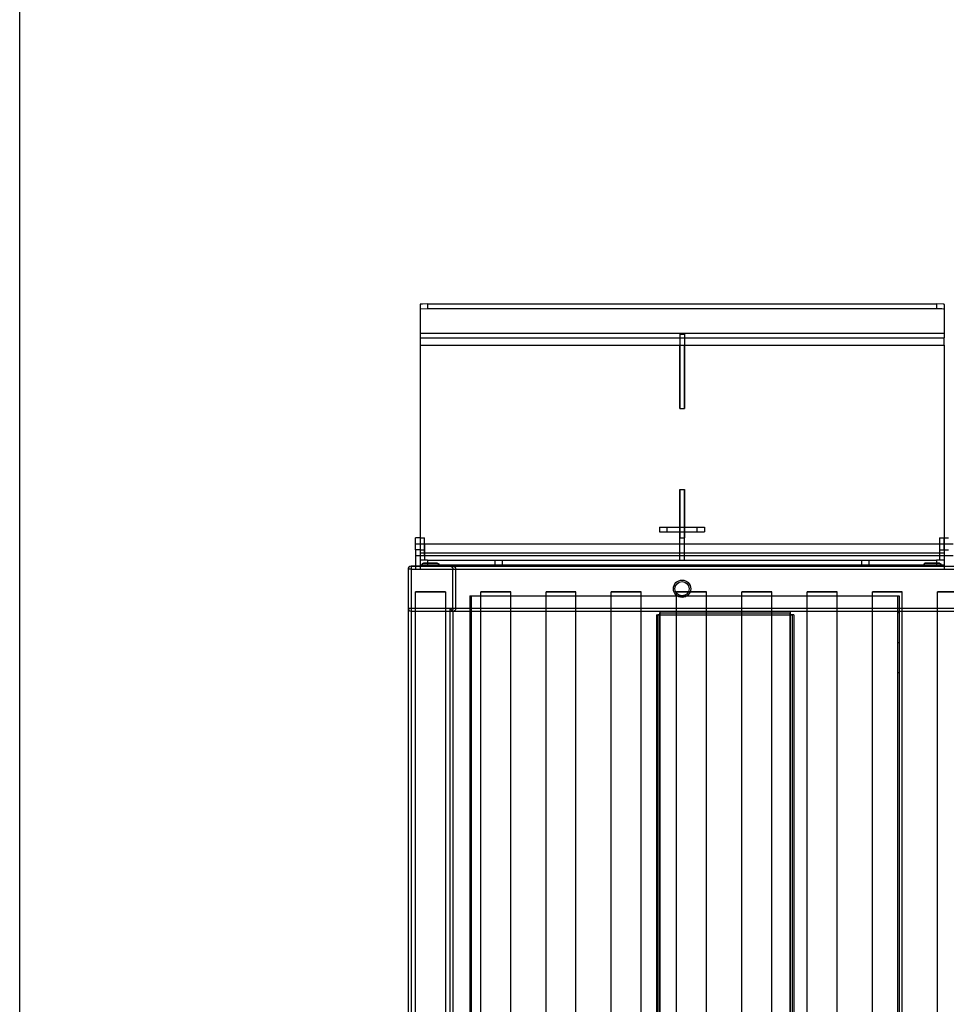
# Model space of a CAD drawing. Units: millimetres. Extents: x 10366 to 13995, y 24552 to 29685.
# Drawn here: x 10366 to 10985, y 26431 to 27089 of the extents above; entities that cross this region are included whole.
import ezdxf

# ---------------------------------------------------------------- set-up
doc = ezdxf.new("R2010")
doc.units = ezdxf.units.MM
doc.header["$LTSCALE"] = 3
for name, color, linetype in [('Default', 7, 'Continuous'), ('DomyÅ›lny', 7, 'Continuous'), ('Hidden_lines', 7, 'Continuous'), ('Niebieski', 5, 'Continuous'), ('Turkusowy', 120, 'Continuous')]:
    doc.layers.add(name, color=color, linetype=linetype)

msp = doc.modelspace()

# ---------------------------------------------------------------- linework, layer by layer
msp.add_lwpolyline([(10366.2, 24552.48), (10366.2, 29684.64), (13995, 29684.64), (13995, 24552.48)], close=True)
at = {"layer": 'Default', "color": 0}
for p, q in [((10807.23, 26878.86), (10807.23, 26829.17)), ((10807.23, 26878.86), (10810.23, 26878.86)), ((10810.23, 26878.86), (10810.23, 26829.17)), ((10807.23, 26829.17), (10807.23, 26871.49)), ((10810.23, 26829.17), (10810.23, 26871.49)), ((10807.23, 26829.17), (10810.23, 26829.17)), ((10807.23, 26775.13), (10810.23, 26775.13)), ((10807.23, 26775.13), (10807.23, 26742.79)), ((10807.23, 26727.79), (10807.23, 26775.13)), ((10810.23, 26727.79), (10810.23, 26775.13)), ((10810.23, 26775.13), (10810.23, 26742.79))]:
    msp.add_line(p, q, dxfattribs=at)
at = {"layer": 'DomyÅ›lny', "color": 0}
for p, q in [((10638.73, 26899.07), (10978.73, 26899.07)), ((10638.73, 26899.07), (10638.73, 26896.07)), ((10978.73, 26899.07), (10978.73, 26896.07)), ((10633.73, 26898.8), (10633.73, 26895.81)), ((10633.73, 26895.81), (10633.73, 26876.5)), ((10638.73, 26896.07), (10978.73, 26896.07)), ((10983.73, 26898.8), (10983.73, 26895.81)), ((10983.73, 26895.81), (10983.73, 26876.5)), ((10633.73, 26876.5), (10807.23, 26876.5)), ((10810.23, 26876.5), (10983.73, 26876.5)), ((10633.73, 26871.49), (10807.23, 26871.49)), ((10633.73, 26871.49), (10633.73, 26742.11)), ((10810.23, 26871.49), (10983.73, 26871.49)), ((10983.73, 26871.49), (10983.73, 26742.11)), ((10633.73, 26742.79), (10630.73, 26742.79)), ((10633.73, 26742.79), (10636.73, 26742.79)), ((10980.73, 26742.79), (10983.73, 26742.79)), ((10983.73, 26742.79), (10986.73, 26742.79)), ((10633.73, 26734.77), (10630.73, 26734.77)), ((10630.73, 26734.77), (10630.73, 26723.79)), ((10633.73, 26734.77), (10633.73, 26723.79)), ((10633.73, 26734.77), (10636.73, 26734.77)), ((10633.73, 26734.77), (10633.73, 26727.79)), ((10636.73, 26738.77), (10807.23, 26738.77)), ((10636.73, 26734.77), (10636.73, 26727.79)), ((10810.23, 26738.77), (10980.73, 26738.77)), ((10980.73, 26734.77), (10983.73, 26734.77)), ((10980.73, 26734.77), (10980.73, 26727.79)), ((10983.73, 26734.77), (10986.73, 26734.77)), ((10983.73, 26734.77), (10983.73, 26723.79)), ((10983.73, 26734.77), (10983.73, 26727.79)), ((10807.23, 26730.77), (10636.73, 26730.77)), ((10980.73, 26730.77), (10810.23, 26730.77)), ((10625.63, 26721.79), (10625.63, 26695.79)), ((10637.28, 26723.79), (10627.63, 26723.79)), ((10627.63, 26723.79), (12048.83, 26723.79)), ((10627.63, 26721.79), (12048.83, 26721.79)), ((10627.63, 26721.79), (10627.63, 26695.79)), ((10633.73, 26727.79), (10633.73, 26724.79)), ((10638.73, 26727.79), (10978.73, 26727.79)), ((10638.73, 26727.79), (10638.73, 26724.79)), ((10638.73, 26724.79), (10978.73, 26724.79)), ((10653.63, 26723.79), (10645.71, 26723.79)), ((10978.73, 26727.79), (10978.73, 26724.79)), ((10983.73, 26727.79), (10983.73, 26724.79)), ((10625.63, 26695.79), (10625.63, 25951.79)), ((10627.63, 26695.79), (12048.83, 26695.79)), ((10627.63, 26695.79), (10653.63, 26695.79)), ((10627.63, 26695.79), (10627.63, 25951.79)), ((10653.63, 26695.79), (10653.63, 25951.79)), ((10655.63, 26693.79), (12020.83, 26693.79)), ((10655.63, 26693.79), (10655.63, 25953.79)), ((10674.23, 25953.79), (10674.23, 26693.79)), ((10694.23, 25953.79), (10694.23, 26693.79)), ((10717.83, 25953.79), (10717.83, 26693.79)), ((10737.83, 25953.79), (10737.83, 26693.79)), ((10761.43, 25953.79), (10761.43, 26693.79)), ((10781.43, 25953.79), (10781.43, 26693.79)), ((10791.54, 26691.43), (10791.54, 25956.15)), ((10793.9, 26693.79), (10880.9, 26693.79)), ((10793.9, 26691.43), (10793.9, 25956.15)), ((10793.9, 26691.43), (10793.9, 25956.15)), ((10793.9, 25956.15), (10793.9, 26691.43)), ((10793.9, 26691.43), (10793.9, 25956.15)), ((10793.9, 26691.43), (10880.9, 26691.43)), ((10880.9, 26691.43), (10880.9, 25956.15)), ((10880.9, 26691.43), (10880.9, 25956.15)), ((10880.9, 25956.15), (10880.9, 26691.43)), ((10880.9, 26691.43), (10880.9, 25956.15)), ((10883.26, 26691.43), (10883.26, 25956.15)), ((10892.23, 25953.79), (10892.23, 26693.79)), ((10912.23, 25953.79), (10912.23, 26693.79)), ((10935.83, 25953.79), (10935.83, 26693.79)), ((10955.83, 25953.79), (10955.83, 26693.79)), ((10979.43, 25953.79), (10979.43, 26693.79))]:
    msp.add_line(p, q, dxfattribs=at)
for points in [[(10638.73, 26899.07, 0), (10635.19, 26898.99, 0), (10634.08, 26898.9, 0), (10633.81, 26898.85, 0), (10633.77, 26898.84, 0), (10633.75, 26898.83, 0), (10633.74, 26898.82, 0), (10633.73, 26898.82, 0), (10633.73, 26898.81, 0), (10633.73, 26898.81, 0), (10633.73, 26898.81, 0), (10633.73, 26898.81, 0), (10633.73, 26898.81, 0), (10633.73, 26898.8, 0), (10633.73, 26898.8, 0)], [(10983.73, 26898.8, 0), (10983.73, 26898.8, 0), (10983.73, 26898.81, 0), (10983.73, 26898.81, 0), (10983.73, 26898.81, 0), (10983.72, 26898.81, 0), (10983.72, 26898.81, 0), (10983.72, 26898.82, 0), (10983.72, 26898.82, 0), (10983.71, 26898.83, 0), (10983.69, 26898.83, 0), (10983.66, 26898.84, 0), (10983.57, 26898.87, 0), (10983.22, 26898.92, 0), (10978.73, 26899.07, 0)], [(10633.73, 26895.81, 0), (10633.73, 26895.81, 0), (10633.73, 26895.81, 0), (10633.73, 26895.81, 0), (10633.73, 26895.81, 0), (10633.73, 26895.82, 0), (10633.73, 26895.82, 0), (10633.73, 26895.82, 0), (10633.74, 26895.82, 0), (10633.75, 26895.83, 0), (10633.76, 26895.84, 0), (10633.79, 26895.85, 0), (10633.89, 26895.87, 0), (10634.23, 26895.92, 0), (10638.73, 26896.07, 0)], [(10978.73, 26896.07, 0), (10982.26, 26895.99, 0), (10983.38, 26895.9, 0), (10983.64, 26895.85, 0), (10983.68, 26895.84, 0), (10983.71, 26895.83, 0), (10983.72, 26895.82, 0), (10983.72, 26895.82, 0), (10983.72, 26895.82, 0), (10983.72, 26895.82, 0), (10983.73, 26895.81, 0), (10983.73, 26895.81, 0), (10983.73, 26895.81, 0), (10983.73, 26895.81, 0), (10983.73, 26895.81, 0)], [(10633.73, 26876.5, 0), (10633.73, 26876.46, 0), (10633.73, 26876.25, 0), (10633.73, 26875.29, 0), (10633.73, 26871.49, 0)], [(10983.73, 26871.49, 0), (10983.73, 26876.5, 0)], [(10630.73, 26734.77, 0), (10630.73, 26742.79, 0)], [(10633.73, 26742.79, 0), (10633.73, 26742.79, 0), (10633.73, 26742.79, 0), (10633.73, 26742.79, 0), (10633.73, 26742.79, 0), (10633.73, 26742.79, 0), (10633.73, 26742.79, 0), (10633.73, 26742.79, 0), (10633.73, 26742.79, 0), (10633.73, 26742.79, 0), (10633.73, 26742.79, 0), (10633.73, 26742.79, 0), (10633.73, 26742.79, 0), (10633.73, 26742.77, 0), (10633.73, 26742.73, 0), (10633.73, 26742.55, 0), (10633.73, 26741.8, 0), (10633.73, 26734.77, 0)], [(10633.73, 26742.79, 0), (10633.73, 26742.79, 0), (10633.73, 26742.79, 0), (10633.73, 26742.79, 0), (10633.73, 26742.79, 0), (10633.73, 26742.79, 0), (10633.73, 26742.79, 0), (10633.73, 26742.79, 0), (10633.73, 26742.79, 0), (10633.73, 26742.79, 0), (10633.73, 26742.79, 0), (10633.73, 26742.79, 0), (10633.73, 26742.79, 0), (10633.73, 26742.77, 0), (10633.73, 26742.73, 0), (10633.73, 26742.55, 0), (10633.73, 26741.8, 0), (10633.73, 26734.77, 0)], [(10636.73, 26734.77, 0), (10636.73, 26742.79, 0)], [(10980.73, 26742.79, 0), (10980.73, 26742.79, 0), (10980.73, 26742.79, 0), (10980.73, 26742.79, 0), (10980.73, 26742.79, 0), (10980.73, 26742.79, 0), (10980.73, 26742.79, 0), (10980.73, 26742.79, 0), (10980.73, 26742.79, 0), (10980.73, 26742.79, 0), (10980.73, 26742.79, 0), (10980.73, 26742.79, 0), (10980.73, 26742.79, 0), (10980.73, 26742.77, 0), (10980.73, 26742.73, 0), (10980.73, 26742.55, 0), (10980.73, 26741.8, 0), (10980.73, 26734.77, 0)], [(10983.73, 26742.79, 0), (10983.73, 26742.79, 0), (10983.73, 26742.79, 0), (10983.73, 26742.79, 0), (10983.73, 26742.79, 0), (10983.73, 26742.79, 0), (10983.73, 26742.79, 0), (10983.73, 26742.79, 0), (10983.73, 26742.79, 0), (10983.73, 26742.79, 0), (10983.73, 26742.79, 0), (10983.73, 26742.79, 0), (10983.73, 26742.79, 0), (10983.73, 26742.77, 0), (10983.73, 26742.73, 0), (10983.73, 26742.55, 0), (10983.73, 26741.8, 0), (10983.73, 26734.77, 0)], [(10983.73, 26734.77, 0), (10983.73, 26742.79, 0)], [(10636.73, 26738.77, 0), (10636.73, 26738.77, 0), (10636.73, 26738.77, 0), (10636.73, 26738.77, 0), (10636.73, 26738.77, 0), (10636.73, 26738.77, 0), (10636.73, 26738.77, 0), (10636.73, 26738.77, 0), (10636.73, 26738.77, 0), (10636.73, 26738.77, 0), (10636.73, 26738.77, 0), (10636.73, 26738.77, 0), (10636.73, 26738.76, 0), (10636.73, 26738.74, 0), (10636.73, 26738.65, 0), (10636.73, 26738.28, 0), (10636.73, 26734.87, 0), (10636.73, 26731.98, 0), (10636.73, 26731.06, 0), (10636.73, 26730.84, 0), (10636.73, 26730.79, 0), (10636.73, 26730.77, 0), (10636.73, 26730.77, 0), (10636.73, 26730.77, 0), (10636.73, 26730.77, 0), (10636.73, 26730.77, 0), (10636.73, 26730.77, 0), (10636.73, 26730.77, 0), (10636.73, 26730.77, 0), (10636.73, 26730.77, 0), (10636.73, 26730.77, 0), (10636.73, 26730.77, 0), (10636.73, 26730.77, 0), (10636.73, 26730.77, 0)], [(10627.63, 26721.79, 0), (10625.63, 26721.79, 0)], [(10627.63, 26723.79, 0), (10627.63, 26723.79, 0), (10627.63, 26723.79, 0), (10627.63, 26723.79, 0), (10627.63, 26723.79, 0), (10627.63, 26723.79, 0), (10627.63, 26723.79, 0), (10627.63, 26723.79, 0), (10627.63, 26723.79, 0), (10627.63, 26723.79, 0), (10627.63, 26723.79, 0), (10627.63, 26723.79, 0), (10627.63, 26723.79, 0), (10627.63, 26723.79, 0), (10627.63, 26723.77, 0), (10627.63, 26723.73, 0), (10627.63, 26723.54, 0), (10627.63, 26721.79, 0)], [(10638.73, 26727.79, 0), (10635.19, 26727.79, 0), (10634.08, 26727.79, 0), (10633.81, 26727.79, 0), (10633.75, 26727.79, 0), (10633.73, 26727.79, 0), (10633.73, 26727.79, 0), (10633.73, 26727.79, 0), (10633.73, 26727.79, 0), (10633.73, 26727.79, 0), (10633.73, 26727.79, 0), (10633.73, 26727.79, 0), (10633.73, 26727.79, 0), (10633.73, 26727.79, 0), (10633.73, 26727.79, 0), (10633.73, 26727.79, 0), (10633.73, 26727.79, 0), (10633.73, 26727.79, 0), (10633.73, 26727.79, 0)], [(10633.73, 26724.79, 0), (10633.73, 26724.79, 0), (10633.73, 26724.79, 0), (10633.73, 26724.79, 0), (10633.73, 26724.79, 0), (10633.73, 26724.79, 0), (10633.73, 26724.79, 0), (10633.73, 26724.79, 0), (10633.73, 26724.79, 0), (10633.73, 26724.79, 0), (10633.73, 26724.79, 0), (10633.73, 26724.79, 0), (10633.73, 26724.79, 0), (10633.74, 26724.79, 0), (10633.76, 26724.79, 0), (10633.87, 26724.79, 0), (10634.34, 26724.79, 0), (10638.73, 26724.79, 0)], [(10655.76, 26723.56, 0), (10653.63, 26723.79, 0)], [(10983.73, 26727.79, 0), (10983.73, 26727.79, 0), (10983.73, 26727.79, 0), (10983.73, 26727.79, 0), (10983.73, 26727.79, 0), (10983.73, 26727.79, 0), (10983.73, 26727.79, 0), (10983.73, 26727.79, 0), (10983.73, 26727.79, 0), (10983.73, 26727.79, 0), (10983.73, 26727.79, 0), (10983.73, 26727.79, 0), (10983.72, 26727.79, 0), (10983.72, 26727.79, 0), (10983.69, 26727.79, 0), (10983.58, 26727.79, 0), (10983.11, 26727.79, 0), (10978.73, 26727.79, 0)], [(10978.73, 26724.79, 0), (10982.26, 26724.79, 0), (10983.38, 26724.79, 0), (10983.64, 26724.79, 0), (10983.71, 26724.79, 0), (10983.72, 26724.79, 0), (10983.73, 26724.79, 0), (10983.73, 26724.79, 0), (10983.73, 26724.79, 0), (10983.73, 26724.79, 0), (10983.73, 26724.79, 0), (10983.73, 26724.79, 0), (10983.73, 26724.79, 0), (10983.73, 26724.79, 0), (10983.73, 26724.79, 0), (10983.73, 26724.79, 0), (10983.73, 26724.79, 0), (10983.73, 26724.79, 0), (10983.73, 26724.79, 0)], [(10625.63, 26695.79, 0), (10625.63, 26695.79, 0), (10625.63, 26695.79, 0), (10625.63, 26695.79, 0), (10625.63, 26695.79, 0), (10625.63, 26695.79, 0), (10625.63, 26695.79, 0), (10625.63, 26695.79, 0), (10625.63, 26695.79, 0), (10625.63, 26695.79, 0), (10625.63, 26695.79, 0), (10625.63, 26695.79, 0), (10625.63, 26695.79, 0), (10625.63, 26695.79, 0), (10625.64, 26695.79, 0), (10625.68, 26695.79, 0), (10625.87, 26695.79, 0), (10627.63, 26695.79, 0)], [(10625.63, 26695.79, 0), (10625.63, 26695.79, 0), (10625.63, 26695.79, 0), (10625.63, 26695.79, 0), (10625.63, 26695.79, 0), (10625.63, 26695.79, 0), (10625.63, 26695.79, 0), (10625.63, 26695.79, 0), (10625.63, 26695.79, 0), (10625.63, 26695.79, 0), (10625.63, 26695.79, 0), (10625.63, 26695.79, 0), (10625.63, 26695.79, 0), (10625.63, 26695.79, 0), (10625.64, 26695.79, 0), (10625.68, 26695.79, 0), (10625.87, 26695.79, 0), (10627.63, 26695.79, 0)], [(10627.63, 26695.79, 0), (10627.63, 26694.37, 0), (10627.63, 26693.93, 0), (10627.63, 26693.82, 0), (10627.63, 26693.8, 0), (10627.63, 26693.79, 0), (10627.63, 26693.79, 0), (10627.63, 26693.79, 0), (10627.63, 26693.79, 0), (10627.63, 26693.79, 0), (10627.63, 26693.79, 0), (10627.63, 26693.79, 0), (10627.63, 26693.79, 0), (10627.63, 26693.79, 0), (10627.63, 26693.79, 0), (10627.63, 26693.79, 0), (10627.63, 26693.79, 0), (10627.63, 26693.79, 0), (10627.63, 26693.79, 0)], [(10655.63, 26693.79, 0), (10655.63, 26693.79, 0), (10655.63, 26693.79, 0), (10655.63, 26693.79, 0), (10655.63, 26693.79, 0), (10655.63, 26693.79, 0), (10655.63, 26693.79, 0), (10655.63, 26693.79, 0), (10655.63, 26693.79, 0), (10655.63, 26693.79, 0), (10655.63, 26693.79, 0), (10655.62, 26693.79, 0), (10655.6, 26693.81, 0), (10655.43, 26693.98, 0), (10653.63, 26695.79, 0)], [(10791.54, 26691.43, 0), (10791.54, 26691.43, 0), (10791.54, 26691.43, 0), (10791.54, 26691.43, 0), (10791.54, 26691.43, 0), (10791.54, 26691.43, 0), (10791.54, 26691.43, 0), (10791.54, 26691.43, 0), (10791.54, 26691.43, 0), (10791.54, 26691.43, 0), (10791.54, 26691.43, 0), (10791.54, 26691.43, 0), (10791.54, 26691.43, 0), (10791.54, 26691.43, 0), (10791.55, 26691.43, 0), (10791.61, 26691.43, 0), (10791.83, 26691.43, 0), (10793.9, 26691.43, 0)], [(10793.9, 26691.43, 0), (10792.94, 26691.43, 0), (10792.63, 26691.43, 0), (10792.56, 26691.43, 0), (10792.54, 26691.43, 0), (10792.54, 26691.43, 0), (10792.54, 26691.43, 0), (10792.54, 26691.43, 0), (10792.54, 26691.43, 0), (10792.54, 26691.43, 0), (10792.54, 26691.43, 0), (10792.54, 26691.43, 0), (10792.54, 26691.43, 0), (10792.54, 26691.43, 0), (10792.54, 26691.43, 0), (10792.54, 26691.43, 0), (10792.54, 26691.43, 0), (10792.54, 26691.43, 0), (10792.54, 26691.43, 0)], [(10793.9, 26693.79, 0), (10793.9, 26693.79, 0), (10793.9, 26693.79, 0), (10793.9, 26693.79, 0), (10793.9, 26693.79, 0), (10793.9, 26693.79, 0), (10793.9, 26693.79, 0), (10793.9, 26693.79, 0), (10793.9, 26693.79, 0), (10793.9, 26693.79, 0), (10793.9, 26693.79, 0), (10793.9, 26693.79, 0), (10793.9, 26693.78, 0), (10793.9, 26693.77, 0), (10793.9, 26693.72, 0), (10793.9, 26693.5, 0), (10793.9, 26691.43, 0)], [(10793.9, 26691.43, 0), (10793.9, 26692.79, 0)], [(10880.9, 26693.79, 0), (10880.9, 26693.79, 0), (10880.9, 26693.79, 0), (10880.9, 26693.79, 0), (10880.9, 26693.79, 0), (10880.9, 26693.79, 0), (10880.9, 26693.79, 0), (10880.9, 26693.79, 0), (10880.9, 26693.79, 0), (10880.9, 26693.79, 0), (10880.9, 26693.79, 0), (10880.9, 26693.79, 0), (10880.9, 26693.78, 0), (10880.9, 26693.77, 0), (10880.9, 26693.72, 0), (10880.9, 26693.5, 0), (10880.9, 26691.43, 0)], [(10880.9, 26691.43, 0), (10880.9, 26692.79, 0)], [(10880.9, 26691.43, 0), (10881.86, 26691.43, 0), (10882.16, 26691.43, 0), (10882.23, 26691.43, 0), (10882.25, 26691.43, 0), (10882.26, 26691.43, 0), (10882.26, 26691.43, 0), (10882.26, 26691.43, 0), (10882.26, 26691.43, 0), (10882.26, 26691.43, 0), (10882.26, 26691.43, 0), (10882.26, 26691.43, 0), (10882.26, 26691.43, 0), (10882.26, 26691.43, 0), (10882.26, 26691.43, 0), (10882.26, 26691.43, 0), (10882.26, 26691.43, 0), (10882.26, 26691.43, 0), (10882.26, 26691.43, 0)], [(10883.26, 26691.43, 0), (10883.26, 26691.43, 0), (10883.26, 26691.43, 0), (10883.26, 26691.43, 0), (10883.26, 26691.43, 0), (10883.26, 26691.43, 0), (10883.26, 26691.43, 0), (10883.26, 26691.43, 0), (10883.26, 26691.43, 0), (10883.26, 26691.43, 0), (10883.26, 26691.43, 0), (10883.26, 26691.43, 0), (10883.25, 26691.43, 0), (10883.24, 26691.43, 0), (10883.19, 26691.43, 0), (10882.97, 26691.43, 0), (10880.9, 26691.43, 0)]]:
    msp.add_polyline3d(points, dxfattribs=at)
for centre, start, end in [((10627.63, 26721.79), 90, 180), ((10627.63, 26695.79), 180, 222.29194), ((10627.63, 26695.79), 180, 222.29194)]:
    msp.add_arc(centre, 2, start, end, dxfattribs=at)
at = {"layer": 'Hidden_lines', "color": 0}
for p, q in [((10633.73, 26879.5), (10983.73, 26879.5)), ((10807.23, 26876.5), (10810.23, 26876.5)), ((10807.23, 26876.5), (10810.23, 26876.5)), ((10807.23, 26871.49), (10810.23, 26871.49)), ((10807.23, 26871.49), (10810.23, 26871.49)), ((10793.73, 26749.88), (10823.73, 26749.88)), ((10793.73, 26749.88), (10793.73, 26746.88)), ((10798.73, 26746.88), (10798.73, 26749.88)), ((10818.73, 26746.88), (10818.73, 26749.88)), ((10823.73, 26749.88), (10823.73, 26746.88)), ((10633.73, 26742.11), (10633.73, 26732.81)), ((10793.73, 26746.88), (10823.73, 26746.88)), ((10807.23, 26742.84), (10810.23, 26742.84)), ((10983.73, 26742.11), (10983.73, 26732.81)), ((10630.73, 26738.77), (10633.73, 26738.77)), ((10630.73, 26738.77), (10636.73, 26738.77)), ((10633.73, 26738.77), (10636.73, 26738.77)), ((10807.23, 26738.77), (10810.23, 26738.77)), ((10980.73, 26738.77), (10989.73, 26738.77)), ((10980.73, 26738.77), (10983.73, 26738.77)), ((10983.73, 26738.77), (10986.73, 26738.77)), ((10633.73, 26730.77), (10630.73, 26730.77)), ((10636.73, 26730.77), (10630.73, 26730.77)), ((10633.73, 26732.81), (10636.73, 26732.81)), ((10633.73, 26732.81), (10983.73, 26732.81)), ((10636.73, 26730.77), (10633.73, 26730.77)), ((10810.23, 26730.77), (10807.23, 26730.77)), ((10980.73, 26732.81), (10983.73, 26732.81)), ((10989.73, 26730.77), (10980.73, 26730.77)), ((10983.73, 26730.77), (10980.73, 26730.77)), ((10986.73, 26730.77), (10983.73, 26730.77)), ((10630.73, 26723.79), (10630.73, 26721.79)), ((10633.73, 26723.79), (10633.73, 26721.79)), ((10645.71, 26723.79), (10637.28, 26723.79)), ((10655.63, 26695.79), (10655.63, 26721.79)), ((10657.63, 26695.79), (10657.63, 26721.79)), ((10683.73, 26724.79), (10683.73, 26727.79)), ((10688.73, 26724.79), (10688.73, 26727.79)), ((10928.73, 26724.79), (10928.73, 26727.79)), ((10933.73, 26724.79), (10933.73, 26727.79)), ((10983.73, 26723.79), (10983.73, 26721.79)), ((10630.63, 25936.79), (10630.63, 26706.79)), ((10650.63, 26706.79), (10650.63, 25936.79)), ((10666.89, 26703.96), (10953.69, 26703.96)), ((10666.89, 26703.96), (10666.89, 26693.79)), ((10667.89, 26703.96), (10667.89, 26693.79)), ((10667.89, 26703.96), (10952.69, 26703.96)), ((10674.23, 26693.79), (10674.23, 26706.79)), ((10694.23, 26693.79), (10694.23, 26706.79)), ((10717.83, 26693.79), (10717.83, 26706.79)), ((10737.83, 26693.79), (10737.83, 26706.79)), ((10761.43, 26693.79), (10761.43, 26706.79)), ((10781.43, 26693.79), (10781.43, 26706.79)), ((10805.03, 25936.79), (10805.03, 26706.79)), ((10825.03, 25936.79), (10825.03, 26706.79)), ((10848.63, 25936.79), (10848.63, 26706.79)), ((10868.63, 25936.79), (10868.63, 26706.79)), ((10892.23, 26693.79), (10892.23, 26706.79)), ((10912.23, 26693.79), (10912.23, 26706.79)), ((10935.83, 26693.79), (10935.83, 26706.79)), ((10952.69, 26703.96), (10952.69, 25932.99)), ((10953.69, 26703.96), (10953.69, 25932.99)), ((10955.83, 26693.79), (10955.83, 26706.79)), ((10979.43, 26693.79), (10979.43, 26706.79)), ((10627.63, 26693.79), (10655.63, 26693.79)), ((10627.63, 26693.79), (10653.63, 26693.79)), ((10627.63, 26693.79), (10655.63, 26693.79)), ((10627.63, 26693.79), (10653.63, 26693.79)), ((10667.89, 26692.7), (10666.89, 26692.7)), ((10792.54, 26691.43), (10792.54, 25956.15)), ((10793.9, 26692.79), (10880.9, 26692.79)), ((10793.9, 26691.43), (10880.9, 26691.43)), ((10882.26, 26691.43), (10882.26, 25956.15)), ((10953.69, 26692.7), (10952.69, 26692.7)), ((10667.89, 26672.7), (10666.89, 26672.7)), ((10953.69, 26672.7), (10952.69, 26672.7)), ((10667.89, 26652.7), (10666.89, 26652.7)), ((10953.69, 26652.7), (10952.69, 26652.7))]:
    msp.add_line(p, q, dxfattribs=at)
for points in [[(10636.73, 26734.77, 0), (10636.73, 26737.6, 0), (10636.73, 26738.49, 0), (10636.73, 26738.7, 0), (10636.73, 26738.75, 0), (10636.73, 26738.76, 0), (10636.73, 26738.77, 0), (10636.73, 26738.77, 0), (10636.73, 26738.77, 0), (10636.73, 26738.77, 0), (10636.73, 26738.77, 0), (10636.73, 26738.77, 0), (10636.73, 26738.77, 0), (10636.73, 26738.77, 0), (10636.73, 26738.77, 0), (10636.73, 26738.77, 0), (10636.73, 26738.77, 0), (10636.73, 26738.77, 0), (10636.73, 26738.77, 0)], [(10636.73, 26730.77, 0), (10636.73, 26730.77, 0), (10636.73, 26730.77, 0), (10636.73, 26730.77, 0), (10636.73, 26730.77, 0), (10636.73, 26730.77, 0), (10636.73, 26730.77, 0), (10636.73, 26730.77, 0), (10636.73, 26730.77, 0), (10636.73, 26730.77, 0), (10636.73, 26730.77, 0), (10636.73, 26730.77, 0), (10636.73, 26730.78, 0), (10636.73, 26730.8, 0), (10636.73, 26730.89, 0), (10636.73, 26731.26, 0), (10636.73, 26734.77, 0)], [(10645.44, 26725.79, 0), (10645.62, 26725.76, 0), (10645.71, 26725.73, 0), (10645.79, 26725.7, 0), (10645.88, 26725.66, 0), (10645.95, 26725.61, 0), (10646.03, 26725.55, 0), (10646.1, 26725.49, 0), (10646.16, 26725.42, 0), (10646.22, 26725.34, 0), (10646.27, 26725.26, 0), (10646.31, 26725.17, 0), (10646.34, 26725.08, 0), (10646.36, 26724.99, 0), (10646.38, 26724.89, 0), (10646.38, 26724.79, 0)], [(10654.52, 26723.58, 0), (10654.75, 26723.44, 0), (10654.89, 26723.34, 0), (10655.05, 26723.2, 0), (10655.23, 26722.99, 0), (10655.32, 26722.85, 0), (10655.41, 26722.69, 0), (10655.49, 26722.51, 0), (10655.56, 26722.29, 0), (10655.61, 26722.05, 0), (10655.63, 26721.79, 0)], [(10657.63, 26721.79, 0), (10657.59, 26722.28, 0), (10657.54, 26722.49, 0), (10657.48, 26722.67, 0), (10657.41, 26722.83, 0), (10657.31, 26722.97, 0), (10657.21, 26723.08, 0), (10657.09, 26723.18, 0), (10656.96, 26723.26, 0), (10656.81, 26723.32, 0), (10656.5, 26723.43, 0), (10655.76, 26723.56, 0)], [(10980.71, 26725.79, 0), (10980.81, 26725.78, 0), (10980.9, 26725.77, 0), (10980.99, 26725.75, 0), (10981.08, 26725.72, 0), (10981.17, 26725.68, 0), (10981.25, 26725.63, 0), (10981.33, 26725.57, 0), (10981.4, 26725.51, 0), (10981.47, 26725.44, 0), (10981.53, 26725.36, 0), (10981.58, 26725.28, 0), (10981.63, 26725.19, 0), (10981.66, 26725.09, 0), (10981.69, 26724.99, 0), (10981.7, 26724.89, 0), (10981.71, 26724.79, 0)], [(10998.19, 26706.79, 0), (10980.94, 26706.79, 0), (10979.47, 26706.79, 0), (10979.44, 26706.79, 0), (10979.43, 26706.79, 0), (10979.43, 26706.79, 0), (10979.43, 26706.79, 0), (10979.43, 26706.79, 0), (10979.43, 26706.79, 0), (10979.43, 26706.79, 0), (10979.43, 26706.79, 0), (10979.43, 26706.79, 0), (10979.43, 26706.79, 0), (10979.43, 26706.79, 0), (10979.43, 26706.79, 0), (10979.43, 26706.79, 0), (10979.43, 26706.79, 0), (10979.43, 26706.79, 0), (10979.43, 26706.79, 0), (10979.44, 26706.79, 0), (10979.5, 26706.79, 0), (10979.72, 26706.79, 0), (10980.66, 26706.79, 0), (10999.43, 26706.79, 0)], [(10627.63, 26695.79, 0), (10627.63, 26694.37, 0), (10627.63, 26693.93, 0), (10627.63, 26693.82, 0), (10627.63, 26693.8, 0), (10627.63, 26693.79, 0), (10627.63, 26693.79, 0), (10627.63, 26693.79, 0), (10627.63, 26693.79, 0), (10627.63, 26693.79, 0), (10627.63, 26693.79, 0), (10627.63, 26693.79, 0), (10627.63, 26693.79, 0), (10627.63, 26693.79, 0), (10627.63, 26693.79, 0), (10627.63, 26693.79, 0), (10627.63, 26693.79, 0), (10627.63, 26693.79, 0), (10627.63, 26693.79, 0)], [(10653.63, 26693.79, 0), (10655.03, 26693.92, 0), (10656.32, 26694.11, 0), (10656.6, 26694.18, 0), (10656.85, 26694.27, 0), (10656.96, 26694.32, 0), (10657.07, 26694.39, 0), (10657.17, 26694.46, 0), (10657.26, 26694.55, 0), (10657.34, 26694.65, 0), (10657.42, 26694.76, 0), (10657.48, 26694.89, 0), (10657.53, 26695.04, 0), (10657.57, 26695.2, 0), (10657.6, 26695.39, 0), (10657.63, 26695.79, 0)], [(10655.63, 26695.79, 0), (10655.62, 26695.58, 0), (10655.59, 26695.39, 0), (10655.54, 26695.2, 0), (10655.48, 26695.04, 0), (10655.34, 26694.76, 0), (10655.2, 26694.55, 0), (10655.05, 26694.39, 0), (10654.81, 26694.18, 0), (10654.62, 26694.05, 0), (10654.44, 26693.96, 0), (10654.2, 26693.87, 0), (10653.95, 26693.82, 0), (10653.63, 26693.79, 0)], [(10653.63, 26693.79, 0), (10653.85, 26693.8, 0), (10654.07, 26693.84, 0), (10654.27, 26693.9, 0), (10654.46, 26693.97, 0)], [(10653.63, 26693.79, 0), (10655.45, 26693.97, 0)], [(10654.46, 26693.97, 0), (10654.14, 26693.86, 0), (10653.92, 26693.81, 0), (10653.63, 26693.79, 0)], [(10654.46, 26693.97, 0), (10654.5, 26693.99, 0), (10654.58, 26694.01, 0), (10654.89, 26694.05, 0), (10655.14, 26694.05, 0), (10655.31, 26694.03, 0), (10655.38, 26694.01, 0), (10655.42, 26693.99, 0), (10655.43, 26693.98, 0), (10655.45, 26693.97, 0)]]:
    msp.add_polyline3d(points, dxfattribs=at)
for points in [[(10635.87, 26725.79, 0), (10635.87, 26725.79, 0), (10635.87, 26725.79, 0), (10635.87, 26725.79, 0), (10635.87, 26725.79, 0), (10635.87, 26725.79, 0), (10635.87, 26725.79, 0), (10635.87, 26725.79, 0), (10635.87, 26725.79, 0), (10635.87, 26725.79, 0), (10635.87, 26725.79, 0), (10635.88, 26725.79, 0), (10635.9, 26725.79, 0), (10636.01, 26725.79, 0), (10636.46, 26725.79, 0), (10644.66, 26725.79, 0), (10645.36, 26725.79, 0), (10645.38, 26725.79, 0), (10645.38, 26725.79, 0), (10645.38, 26725.79, 0), (10645.38, 26725.79, 0), (10645.38, 26725.79, 0), (10645.38, 26725.79, 0), (10645.38, 26725.79, 0), (10645.38, 26725.79, 0), (10645.38, 26725.79, 0), (10645.38, 26725.79, 0), (10645.38, 26725.79, 0), (10645.38, 26725.79, 0), (10645.38, 26725.79, 0), (10645.38, 26725.79, 0), (10645.38, 26725.79, 0), (10645.38, 26725.79, 0), (10645.38, 26725.79, 0), (10645.35, 26725.79, 0), (10645.25, 26725.79, 0), (10644.8, 26725.79, 0)], [(10971.2, 26725.79, 0), (10971.2, 26725.79, 0), (10971.2, 26725.79, 0), (10971.2, 26725.79, 0), (10971.2, 26725.79, 0), (10971.2, 26725.79, 0), (10971.2, 26725.79, 0), (10971.2, 26725.79, 0), (10971.2, 26725.79, 0), (10971.2, 26725.79, 0), (10971.2, 26725.79, 0), (10971.2, 26725.79, 0), (10971.23, 26725.79, 0), (10971.33, 26725.79, 0), (10971.78, 26725.79, 0), (10979.99, 26725.79, 0), (10980.69, 26725.79, 0), (10980.71, 26725.79, 0), (10980.71, 26725.79, 0), (10980.71, 26725.79, 0), (10980.71, 26725.79, 0), (10980.71, 26725.79, 0), (10980.71, 26725.79, 0), (10980.71, 26725.79, 0), (10980.71, 26725.79, 0), (10980.71, 26725.79, 0), (10980.71, 26725.79, 0), (10980.71, 26725.79, 0), (10980.71, 26725.79, 0), (10980.71, 26725.79, 0), (10980.71, 26725.79, 0), (10980.71, 26725.79, 0), (10980.71, 26725.79, 0), (10980.7, 26725.79, 0), (10980.68, 26725.79, 0), (10980.57, 26725.79, 0), (10980.12, 26725.79, 0)], [(10640.63, 26706.79, 0), (10630.63, 26706.79, 0), (10640.63, 26706.79, 0), (10650.63, 26706.79, 0)], [(10694.23, 26706.79, 0), (10694.23, 26706.79, 0), (10694.23, 26706.79, 0), (10694.23, 26706.79, 0), (10694.23, 26706.79, 0), (10694.23, 26706.79, 0), (10694.23, 26706.79, 0), (10694.23, 26706.79, 0), (10694.23, 26706.79, 0), (10694.23, 26706.79, 0), (10694.22, 26706.79, 0), (10694.21, 26706.79, 0), (10694.16, 26706.79, 0), (10693.93, 26706.79, 0), (10692.99, 26706.79, 0), (10675.74, 26706.79, 0), (10674.27, 26706.79, 0), (10674.24, 26706.79, 0), (10674.23, 26706.79, 0), (10674.23, 26706.79, 0), (10674.23, 26706.79, 0), (10674.23, 26706.79, 0), (10674.23, 26706.79, 0), (10674.23, 26706.79, 0), (10674.23, 26706.79, 0), (10674.23, 26706.79, 0), (10674.23, 26706.79, 0), (10674.23, 26706.79, 0), (10674.23, 26706.79, 0), (10674.23, 26706.79, 0), (10674.23, 26706.79, 0), (10674.23, 26706.79, 0), (10674.23, 26706.79, 0), (10674.24, 26706.79, 0), (10674.3, 26706.79, 0), (10674.52, 26706.79, 0), (10675.46, 26706.79, 0)], [(10737.83, 26706.79, 0), (10737.83, 26706.79, 0), (10737.83, 26706.79, 0), (10737.83, 26706.79, 0), (10737.83, 26706.79, 0), (10737.83, 26706.79, 0), (10737.83, 26706.79, 0), (10737.83, 26706.79, 0), (10737.83, 26706.79, 0), (10737.83, 26706.79, 0), (10737.82, 26706.79, 0), (10737.81, 26706.79, 0), (10737.76, 26706.79, 0), (10737.53, 26706.79, 0), (10736.59, 26706.79, 0), (10719.34, 26706.79, 0), (10717.87, 26706.79, 0), (10717.84, 26706.79, 0), (10717.83, 26706.79, 0), (10717.83, 26706.79, 0), (10717.83, 26706.79, 0), (10717.83, 26706.79, 0), (10717.83, 26706.79, 0), (10717.83, 26706.79, 0), (10717.83, 26706.79, 0), (10717.83, 26706.79, 0), (10717.83, 26706.79, 0), (10717.83, 26706.79, 0), (10717.83, 26706.79, 0), (10717.83, 26706.79, 0), (10717.83, 26706.79, 0), (10717.83, 26706.79, 0), (10717.83, 26706.79, 0), (10717.84, 26706.79, 0), (10717.9, 26706.79, 0), (10718.12, 26706.79, 0), (10719.06, 26706.79, 0)], [(10781.43, 26706.79, 0), (10781.43, 26706.79, 0), (10781.43, 26706.79, 0), (10781.43, 26706.79, 0), (10781.43, 26706.79, 0), (10781.43, 26706.79, 0), (10781.43, 26706.79, 0), (10781.43, 26706.79, 0), (10781.43, 26706.79, 0), (10781.43, 26706.79, 0), (10781.42, 26706.79, 0), (10781.41, 26706.79, 0), (10781.36, 26706.79, 0), (10781.13, 26706.79, 0), (10780.19, 26706.79, 0), (10762.94, 26706.79, 0), (10761.47, 26706.79, 0), (10761.44, 26706.79, 0), (10761.43, 26706.79, 0), (10761.43, 26706.79, 0), (10761.43, 26706.79, 0), (10761.43, 26706.79, 0), (10761.43, 26706.79, 0), (10761.43, 26706.79, 0), (10761.43, 26706.79, 0), (10761.43, 26706.79, 0), (10761.43, 26706.79, 0), (10761.43, 26706.79, 0), (10761.43, 26706.79, 0), (10761.43, 26706.79, 0), (10761.43, 26706.79, 0), (10761.43, 26706.79, 0), (10761.43, 26706.79, 0), (10761.44, 26706.79, 0), (10761.5, 26706.79, 0), (10761.72, 26706.79, 0), (10762.66, 26706.79, 0)], [(10825.03, 26706.79, 0), (10825.03, 26706.79, 0), (10825.03, 26706.79, 0), (10825.03, 26706.79, 0), (10825.03, 26706.79, 0), (10825.03, 26706.79, 0), (10825.03, 26706.79, 0), (10825.03, 26706.79, 0), (10825.03, 26706.79, 0), (10825.03, 26706.79, 0), (10825.02, 26706.79, 0), (10825.01, 26706.79, 0), (10824.96, 26706.79, 0), (10824.73, 26706.79, 0), (10823.79, 26706.79, 0), (10806.54, 26706.79, 0), (10805.07, 26706.79, 0), (10805.04, 26706.79, 0), (10805.03, 26706.79, 0), (10805.03, 26706.79, 0), (10805.03, 26706.79, 0), (10805.03, 26706.79, 0), (10805.03, 26706.79, 0), (10805.03, 26706.79, 0), (10805.03, 26706.79, 0), (10805.03, 26706.79, 0), (10805.03, 26706.79, 0), (10805.03, 26706.79, 0), (10805.03, 26706.79, 0), (10805.03, 26706.79, 0), (10805.03, 26706.79, 0), (10805.03, 26706.79, 0), (10805.03, 26706.79, 0), (10805.04, 26706.79, 0), (10805.1, 26706.79, 0), (10805.32, 26706.79, 0), (10806.26, 26706.79, 0)], [(10868.63, 26706.79, 0), (10868.63, 26706.79, 0), (10868.63, 26706.79, 0), (10868.63, 26706.79, 0), (10868.63, 26706.79, 0), (10868.63, 26706.79, 0), (10868.63, 26706.79, 0), (10868.63, 26706.79, 0), (10868.63, 26706.79, 0), (10868.63, 26706.79, 0), (10868.62, 26706.79, 0), (10868.61, 26706.79, 0), (10868.56, 26706.79, 0), (10868.33, 26706.79, 0), (10867.39, 26706.79, 0), (10850.14, 26706.79, 0), (10848.67, 26706.79, 0), (10848.64, 26706.79, 0), (10848.63, 26706.79, 0), (10848.63, 26706.79, 0), (10848.63, 26706.79, 0), (10848.63, 26706.79, 0), (10848.63, 26706.79, 0), (10848.63, 26706.79, 0), (10848.63, 26706.79, 0), (10848.63, 26706.79, 0), (10848.63, 26706.79, 0), (10848.63, 26706.79, 0), (10848.63, 26706.79, 0), (10848.63, 26706.79, 0), (10848.63, 26706.79, 0), (10848.63, 26706.79, 0), (10848.63, 26706.79, 0), (10848.64, 26706.79, 0), (10848.7, 26706.79, 0), (10848.92, 26706.79, 0), (10849.86, 26706.79, 0)], [(10912.23, 26706.79, 0), (10912.23, 26706.79, 0), (10912.23, 26706.79, 0), (10912.23, 26706.79, 0), (10912.23, 26706.79, 0), (10912.23, 26706.79, 0), (10912.23, 26706.79, 0), (10912.23, 26706.79, 0), (10912.23, 26706.79, 0), (10912.23, 26706.79, 0), (10912.22, 26706.79, 0), (10912.21, 26706.79, 0), (10912.16, 26706.79, 0), (10911.93, 26706.79, 0), (10910.99, 26706.79, 0), (10893.74, 26706.79, 0), (10892.27, 26706.79, 0), (10892.24, 26706.79, 0), (10892.23, 26706.79, 0), (10892.23, 26706.79, 0), (10892.23, 26706.79, 0), (10892.23, 26706.79, 0), (10892.23, 26706.79, 0), (10892.23, 26706.79, 0), (10892.23, 26706.79, 0), (10892.23, 26706.79, 0), (10892.23, 26706.79, 0), (10892.23, 26706.79, 0), (10892.23, 26706.79, 0), (10892.23, 26706.79, 0), (10892.23, 26706.79, 0), (10892.23, 26706.79, 0), (10892.23, 26706.79, 0), (10892.24, 26706.79, 0), (10892.3, 26706.79, 0), (10892.52, 26706.79, 0), (10893.46, 26706.79, 0)], [(10955.83, 26706.79, 0), (10955.83, 26706.79, 0), (10955.83, 26706.79, 0), (10955.83, 26706.79, 0), (10955.83, 26706.79, 0), (10955.83, 26706.79, 0), (10955.83, 26706.79, 0), (10955.83, 26706.79, 0), (10955.83, 26706.79, 0), (10955.83, 26706.79, 0), (10955.82, 26706.79, 0), (10955.81, 26706.79, 0), (10955.76, 26706.79, 0), (10955.53, 26706.79, 0), (10954.59, 26706.79, 0), (10937.34, 26706.79, 0), (10935.87, 26706.79, 0), (10935.84, 26706.79, 0), (10935.83, 26706.79, 0), (10935.83, 26706.79, 0), (10935.83, 26706.79, 0), (10935.83, 26706.79, 0), (10935.83, 26706.79, 0), (10935.83, 26706.79, 0), (10935.83, 26706.79, 0), (10935.83, 26706.79, 0), (10935.83, 26706.79, 0), (10935.83, 26706.79, 0), (10935.83, 26706.79, 0), (10935.83, 26706.79, 0), (10935.83, 26706.79, 0), (10935.83, 26706.79, 0), (10935.83, 26706.79, 0), (10935.84, 26706.79, 0), (10935.9, 26706.79, 0), (10936.12, 26706.79, 0), (10937.06, 26706.79, 0)]]:
    msp.add_polyline3d(points, close=True, dxfattribs=at)
for radius in [5.76, 4.76]:
    msp.add_circle((10808.72, 26708.79), radius, dxfattribs=at)
for centre, radius, start, end in [((10635.87, 26724.79), 1, 90, 180), ((10971.2, 26724.79), 1, 90, 180), ((10627.63, 26695.79), 2, 222.29194, 270), ((10627.63, 26695.79), 2, 222.29194, 270)]:
    msp.add_arc(centre, radius, start, end, dxfattribs=at)
at = {"layer": 'Niebieski', "color": 0}
for p, q in [((10666.89, 26693.79), (10666.89, 25953.79)), ((10667.89, 26693.79), (10667.89, 25953.79))]:
    msp.add_line(p, q, dxfattribs=at)
at = {"layer": 'Turkusowy', "color": 0}
for points in [[(10646.38, 26724.79, 0), (10646.38, 26724.69, 0), (10646.36, 26724.59, 0), (10646.34, 26724.49, 0), (10646.31, 26724.4, 0), (10646.27, 26724.32, 0), (10646.22, 26724.23, 0), (10646.16, 26724.16, 0), (10646.1, 26724.09, 0), (10646.03, 26724.02, 0), (10645.95, 26723.97, 0), (10645.88, 26723.92, 0), (10645.79, 26723.88, 0), (10645.71, 26723.84, 0), (10645.62, 26723.82, 0), (10645.53, 26723.8, 0), (10645.44, 26723.79, 0)], [(10981.71, 26724.79, 0), (10981.71, 26724.69, 0), (10981.69, 26724.59, 0), (10981.67, 26724.49, 0), (10981.63, 26724.4, 0), (10981.59, 26724.32, 0), (10981.54, 26724.23, 0), (10981.49, 26724.16, 0), (10981.42, 26724.09, 0), (10981.35, 26724.02, 0), (10981.28, 26723.97, 0), (10981.2, 26723.92, 0), (10981.12, 26723.88, 0), (10981.04, 26723.84, 0), (10980.95, 26723.82, 0), (10980.86, 26723.8, 0), (10980.77, 26723.79, 0)]]:
    msp.add_polyline3d(points, dxfattribs=at)
for centre in [(10635.87, 26724.79), (10971.2, 26724.79)]:
    msp.add_arc(centre, 1, 180, 270, dxfattribs=at)

doc.saveas('drawing.dxf')
